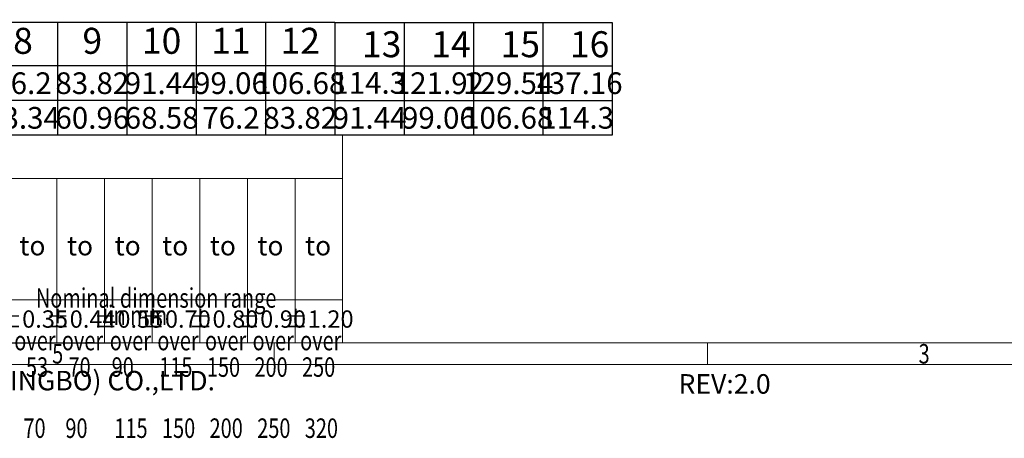
# Model space of a CAD drawing. Units: millimetres. Extents: x 5086 to 5383, y -658 to -445.
# Drawn here: x 5155 to 5269, y -658 to -610 of the extents above; entities that cross this region are included whole.
import ezdxf
from ezdxf.enums import TextEntityAlignment as Align

# ---------------------------------------------------------------- set-up
doc = ezdxf.new("R2010")
doc.units = ezdxf.units.MM
doc.layers.add('dim', color=31, linetype='Continuous')
doc.layers.add('from', color=7, linetype='Continuous')
doc.styles.add('BOM', font='gbenor.shx', dxfattribs={"width": 0.75, "oblique": 5.000002, "bigfont": 'gbcbig.shx'})
doc.styles.add('romantic', font='romantic.ttf')
doc.styles.add('TL-Standard', font='iso.shx', dxfattribs={"width": 0.75, "height": 2})
doc.styles.add('TXT', font='txt.shx', dxfattribs={"bigfont": 'gbcbig.shx'})

# ---------------------------------------------------------------- blocks, each defined once
blk = doc.blocks.new('对外图框')
at = {"layer": 'from', "color": 7, "lineweight": 9}
for p, q in [((1334.57, 817.88), (1433.46, 817.88)), ((1433.46, 793.91), (1433.46, 817.88)), ((1334.57, 812.89), (1433.46, 812.89)), ((1400.49, 793.91), (1400.49, 812.89)), ((1405.99, 793.91), (1405.99, 812.89)), ((1411.48, 793.91), (1411.48, 812.89)), ((1416.98, 793.91), (1416.98, 812.89)), ((1422.47, 793.91), (1422.47, 812.89)), ((1427.97, 793.91), (1427.97, 812.89)), ((1433.46, 798.9), (1334.57, 798.9)), ((1334.57, 793.91), (1616.57, 793.91)), ((1425.57, 793.91), (1425.57, 791.41)), ((1475.57, 793.91), (1475.57, 791.41)), ((1332.07, 791.41), (1619.07, 791.41))]:
    blk.add_line(p, q, dxfattribs=at)
at = {"layer": 'from', "color": 7}
blk.add_line((1371.75, 793.91), (1407.43, 793.91), dxfattribs=at)
at = {"color": 123, "style": 'BOM'}
for s, p in [('TIANLI ELECTRICAL MACHINERY (NINGBO) CO.,LTD. ', (1345.87, 788.44)), ('REV:2.0  ', (1472.22, 788.06))]:
    blk.add_text(s, height=2.25, dxfattribs=at).set_placement(p)
at = {"layer": 'from', "color": 123, "style": 'BOM'}
for p in [(1396.15, 804.01), (1401.64, 804.01), (1407.14, 804.01), (1412.63, 804.01), (1418.13, 804.01), (1423.62, 804.01), (1429.12, 804.01)]:
    blk.add_text('to', height=2.25, dxfattribs=at).set_placement(p)
at = {"layer": 'from', "color": 123, "lineweight": 9, "style": 'BOM', "width": 0.75}
for s, p in [('Nominal dimension range', (1398.05, 797.27)), ('in mm', (1406.38, 795.28)), ('over      ', (1395.56, 792.36)), ('over      ', (1401.05, 792.36)), ('over      ', (1406.58, 792.36)), ('over      ', (1412.07, 792.36)), ('over      ', (1417.57, 792.36)), ('over      ', (1423.06, 792.36)), ('over      ', (1428.55, 792.36)), ('53', (1396.91, 789.3)), ('70', (1401.82, 789.3)), ('90', (1406.8, 789.3)), ('115', (1412.29, 789.3)), ('150', (1417.79, 789.3)), ('200', (1423.28, 789.3)), ('250', (1428.77, 789.3)), ('70', (1396.62, 782.25)), ('90', (1401.46, 782.25)), ('115', (1407.11, 782.25)), ('150', (1412.61, 782.25)), ('200', (1418.1, 782.25)), ('250', (1423.6, 782.25)), ('320', (1429.09, 782.25))]:
    blk.add_text(s, height=2.25, dxfattribs=at).set_placement(p, align=Align.BOTTOM_LEFT)
for s, p in [('5', (1400.57, 792.66)), ('3', (1500.57, 792.66))]:
    blk.add_text(s, height=2.25, dxfattribs=at).set_placement(p, align=Align.MIDDLE_CENTER)
at = {"layer": 'from', "color": 123, "lineweight": 9, "char_height": 2, "width": 4.6833, "attachment_point": 5, "style": 'TL-Standard'}
for s, insert in [('%%P0.35', (1397.75, 796.41)), ('%%P0.44', (1403.24, 796.41)), ('%%P0.55', (1408.74, 796.41)), ('%%P0.70', (1414.23, 796.41)), ('%%P0.80', (1419.72, 796.41)), ('%%P0.90', (1425.22, 796.41)), ('%%P1.20', (1430.71, 796.41))]:
    blk.add_mtext(s, dxfattribs=dict(at, insert=insert))
at = {"layer": 'from', "color": 123, "lineweight": 9, "style": 'BOM', "width": 0.75}
for tag, p, height in [('TL02', (1341.48, 984.91), 3), ('MM', (1581.01, 815.23), 2.5), ('1', (1611.57, 815.03), 2.5), ('1:1', (1581.01, 810.24), 2.5), ('TL-02-NAME-ASM.', (1577.33, 795.17), 2.5)]:
    blk.add_attdef(tag, p, '', height=height, dxfattribs=at)
at = {"layer": 'from', "color": 123, "lineweight": 9, "style": 'TXT'}
blk.add_attdef('唐麒贸', text='', height=3, dxfattribs=at).set_placement((1525.34, 816.39), align=Align.MIDDLE_CENTER)
at = {"layer": 'from', "color": 123, "lineweight": 9, "style": 'BOM'}
blk.add_attdef('DWG.DATE', text='', height=3, dxfattribs=at).set_placement((1544.32, 816.39), align=Align.MIDDLE_LEFT)
at = {"layer": 'from', "color": 123, "lineweight": 9, "style": 'BOM', "width": 0.75}
blk.add_attdef('1', text='', height=2.5, dxfattribs=at).set_placement((1609.56, 815.03), align=Align.RIGHT)
at = {"layer": 'from', "color": 123, "lineweight": 30, "style": 'romantic', "flags": 12}
blk.add_attdef('TLB-100-XP-XC', text='', height=3, dxfattribs=at).set_placement((1596.22, 803.98), align=Align.MIDDLE_CENTER)
blk = doc.blocks.new('DIM')
at = {"layer": 'dim', "color": 7}
for p, q in [((98, 13), (0, 13)), ((0, 13), (0, 0)), ((10, 8), (0, 13)), ((10, 13), (10, 0)), ((18, 13), (18, 0)), ((26, 13), (26, 0)), ((34, 13), (34, 0)), ((42, 13), (42, 0)), ((50, 13), (50, 0)), ((58, 13), (58, 0)), ((66, 13), (66, 0)), ((74, 13), (74, 0)), ((82, 13), (82, 0)), ((90, 13), (90, 0)), ((98, 13), (98, 0)), ((98, 8), (0, 8)), ((98, 4), (0, 4)), ((98, 0), (0, 0))]:
    blk.add_line(p, q, dxfattribs=at)
at = {"layer": 'dim', "color": 31, "char_height": 3, "width": 6.0282, "attachment_point": 5, "style": 'BOM'}
for s, insert in [('P', (7.97, 11.44)), ('DIM', (2.6, 9.67)), ('2', (14, 10.5)), ('3', (22, 10.5)), ('4', (30, 10.5)), ('5', (38, 10.5)), ('6', (46, 10.5)), ('7', (54, 10.5)), ('8', (62, 10.5)), ('9', (70, 10.5)), ('10', (78, 10.5)), ('11', (86, 10.5)), ('12', (94, 10.5))]:
    blk.add_mtext(s, dxfattribs=dict(at, insert=insert))
at = {"layer": 'dim', "color": 31, "style": 'BOM'}
for tag, p in [('L', (5, 6)), ('A', (5, 2))]:
    blk.add_attdef(tag, text='', height=2.5, dxfattribs=at).set_placement(p, align=Align.MIDDLE_CENTER)
at = {"layer": 'dim', "color": 123, "style": 'BOM'}
for tag, p in [('2', (14, 6)), ('3', (22, 6)), ('4', (30, 6)), ('5', (38, 6)), ('6', (46, 6)), ('7', (54, 6)), ('8', (62, 6)), ('9', (70, 6)), ('1.0', (78, 6)), ('1.1', (86, 6)), ('1.2', (94, 6)), ('22', (14, 2)), ('33', (22, 2)), ('44', (30, 2)), ('55', (38, 2)), ('66', (46, 2)), ('77', (54, 2)), ('88', (62, 2)), ('99', (70, 2)), ('1.00', (78, 2)), ('1.11', (86, 2)), ('1.22', (94, 2))]:
    blk.add_attdef(tag, text='', height=2.5, dxfattribs=at).set_placement(p, align=Align.MIDDLE_CENTER)

msp = doc.modelspace()

# ---------------------------------------------------------------- linework, layer by layer
at = {"layer": 'dim', "color": 7}
for p, q in [((5191.578, -610.195), (5223.578, -610.195)), ((5199.578, -610.195), (5199.578, -619.195)), ((5207.578, -610.195), (5207.578, -619.195)), ((5215.578, -610.195), (5215.578, -619.195)), ((5223.578, -610.195), (5223.578, -619.195)), ((5191.578, -615.195), (5223.578, -615.195)), ((5191.578, -619.195), (5223.578, -619.195)), ((5199.578, -619.195), (5199.578, -623.195)), ((5207.578, -619.195), (5207.578, -623.195)), ((5215.578, -619.195), (5215.578, -623.195)), ((5223.578, -619.195), (5223.578, -623.195)), ((5223.578, -623.195), (5191.578, -623.195))]:
    msp.add_line(p, q, dxfattribs=at)

# ---------------------------------------------------------------- block references
msp.add_blockref('DIM', (5093.578, -623.195)).add_auto_attribs({'L': 'L', 'A': 'A', '2': '30.48', '22': '7.62', '3': '38.1', '33': '15.24', '4': '45.72', '44': '22.86', '5': '53.34', '55': '30.48', '6': '60.96', '66': '38.1', '7': '68.58', '77': '45.72', '8': '76.2', '88': '53.34', '9': '83.82', '99': '60.96', '1.0': '91.44', '1.00': '68.58', '1.1': '99.06', '1.11': '76.2', '1.2': '106.68', '1.22': '83.82'})
at = {"layer": 'dim'}
msp.add_blockref('对外图框', (3759.012, -1441.078), dxfattribs=at)

# ---------------------------------------------------------------- texts
at = {"layer": 'dim', "char_height": 3, "width": 1.25878, "attachment_point": 1, "style": 'BOM'}
for s, insert in [('13', (5194.708, -611.2)), ('14', (5202.708, -611.2)), ('15', (5210.708, -611.2)), ('16', (5218.708, -611.2))]:
    msp.add_mtext(s, dxfattribs=dict(at, insert=insert))
at = {"layer": 'dim', "color": 123, "style": 'BOM'}
for tag, p in [('114.3', (5195.535, -617.165)), ('121.92', (5203.578, -617.195)), ('129.54', (5211.578, -617.195)), ('137.16', (5219.578, -617.195)), ('91.44', (5195.578, -621.195)), ('99.06', (5203.578, -621.195)), ('106.68', (5211.578, -621.195)), ('114.3', (5219.535, -621.195))]:
    msp.add_attdef(tag, text='1', height=2.5, dxfattribs=at).set_placement(p, align=Align.MIDDLE_CENTER)

doc.saveas('drawing.dxf')
